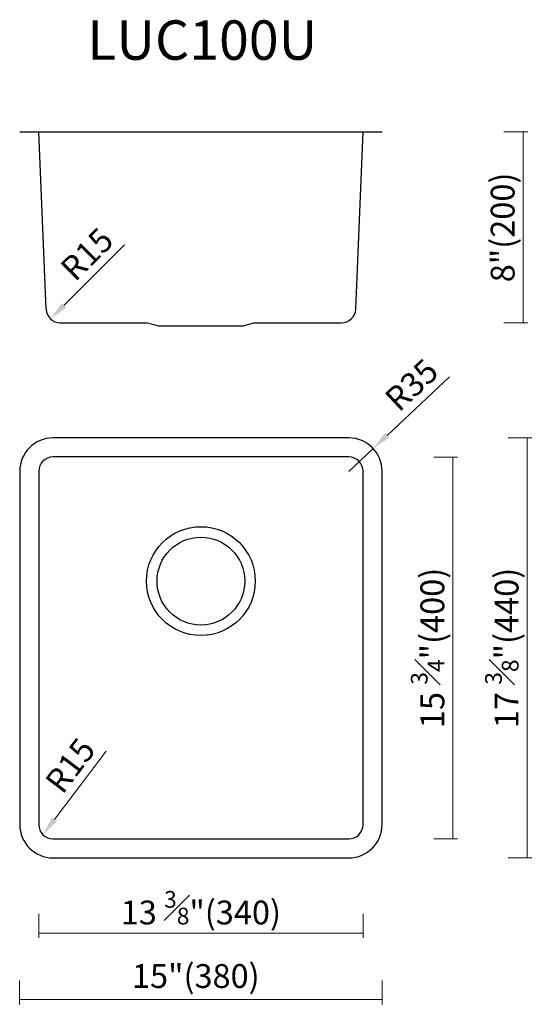
# Model space of a CAD drawing. Units: millimetres. Extents: x 8384 to 8927, y 4001 to 5032.
import ezdxf

# ---------------------------------------------------------------- set-up
doc = ezdxf.new("R2010")
doc.units = ezdxf.units.MM
doc.layers.add('dim', color=82, linetype='Continuous', lineweight=15)
doc.layers.add('light', color=6, linetype='Continuous', lineweight=15)
doc.styles.add('Arial', font='arial.ttf')
doc.dimstyles.new('Cus', dxfattribs={"dimtxt": 2.5, "dimasz": 27.84, "dimexe": 0, "dimexo": 0, "dimgap": 6.95652, "dimtad": 1, "dimdec": 1, "dimzin": 9, "dimdsep": 46, "dimtxsty": 'Arial', "dimblk": 'NONE', "dimcen": 0, "dimclrd": 256, "dimclre": 131, "dimclrt": 42, "dimazin": 2, "dimtfac": 1, "dimtdec": 1, "dimtmove": 0, "dimatfit": 3, "dimfxl": 20, "dimfxlon": 1, "dimfrac": 1, "dimlwd": -1, "dimlwe": -1, "dimarcsym": 0})
doc.dimstyles.new('komodo 2.5', dxfattribs={"dimtxt": 2.5, "dimasz": 2.2, "dimexe": 0.66, "dimexo": 0.66, "dimgap": 0.66, "dimtad": 1, "dimdsep": 46, "dimtxsty": 'Arial', "dimcen": 0, "dimclrd": 256, "dimclre": 131, "dimclrt": 42, "dimazin": 2, "dimtfac": 1, "dimtmove": 0, "dimatfit": 3, "dimfxl": 1, "dimlwd": 5, "dimlwe": 5, "dimarcsym": 0})

# ---------------------------------------------------------------- blocks, each defined once
blk = doc.blocks.new('*D35')
at = {"layer": 'Defpoints', "color": 0}
for p in [(8729, 4574.4), (8729, 4174.4), (8838.1, 4174.4)]:
    blk.add_point(p, dxfattribs=at)
at = {"layer": 'dim', "color": 131}
for p, q in [((8818.1, 4574.4), (8843.1, 4574.4)), ((8818.1, 4174.4), (8843.1, 4174.4))]:
    blk.add_line(p, q, dxfattribs=at)
at = {"layer": 'dim'}
blk.add_line((8838.1, 4574.4), (8838.1, 4174.4), dxfattribs=at)
at = {"layer": 'dim', "color": 42, "insert": (8811.7, 4374.4), "char_height": 25, "attachment_point": 5, "rotation": 90, "style": 'Arial'}
blk.add_mtext('15 {\\H0.7x;\\S3#4;\\H1.4286x;"(400)}', dxfattribs=at)
blk = doc.blocks.new('_None')
blk = doc.blocks.new('*D36')
at = {"layer": 'Defpoints', "color": 0}
for p in [(8404, 4190.4), (8744, 4190.4), (8404, 4075.8)]:
    blk.add_point(p, dxfattribs=at)
at = {"layer": 'dim', "color": 131}
for p, q in [((8404, 4095.8), (8404, 4070.8)), ((8744, 4095.8), (8744, 4070.8))]:
    blk.add_line(p, q, dxfattribs=at)
at = {"layer": 'dim'}
blk.add_line((8744, 4075.8), (8404, 4075.8), dxfattribs=at)
at = {"layer": 'dim', "color": 42, "insert": (8574, 4102.3), "char_height": 25, "attachment_point": 5, "style": 'Arial'}
blk.add_mtext('13 {\\H0.7x;\\S3#8;}"(340)', dxfattribs=at)
blk = doc.blocks.new('*D37')
at = {"layer": 'Defpoints', "color": 0}
for p in [(8384, 4189.4), (8764, 4189.4), (8764, 4006.1)]:
    blk.add_point(p, dxfattribs=at)
at = {"layer": 'dim', "color": 131}
for p, q in [((8384, 4026.1), (8384, 4001.1)), ((8764, 4026.1), (8764, 4001.1))]:
    blk.add_line(p, q, dxfattribs=at)
at = {"layer": 'dim'}
blk.add_line((8384, 4006.1), (8764, 4006.1), dxfattribs=at)
at = {"layer": 'dim', "color": 42, "insert": (8568.7, 4027.5), "char_height": 25, "attachment_point": 5, "style": 'Arial'}
blk.add_mtext('15"(380)', dxfattribs=at)
blk = doc.blocks.new('*D38')
at = {"layer": 'Defpoints', "color": 0}
for p in [(8729, 4594.4), (8729, 4154.4), (8916, 4154.4)]:
    blk.add_point(p, dxfattribs=at)
at = {"layer": 'dim', "color": 131}
for p, q in [((8896, 4594.4), (8921, 4594.4)), ((8896, 4154.4), (8921, 4154.4))]:
    blk.add_line(p, q, dxfattribs=at)
at = {"layer": 'dim'}
blk.add_line((8916, 4594.4), (8916, 4154.4), dxfattribs=at)
at = {"layer": 'dim', "color": 42, "insert": (8889.5, 4374.4), "char_height": 25, "attachment_point": 5, "rotation": 90, "style": 'Arial'}
blk.add_mtext('17 {\\H0.7x;\\S3#8;\\H1.4286x;"(440)}', dxfattribs=at)
blk = doc.blocks.new('*D39')
at = {"layer": 'Defpoints', "color": 0}
for p in [(8417.5, 4190.8), (8408.4, 4178.8)]:
    blk.add_point(p, dxfattribs=at)
at = {"layer": 'dim', "lineweight": 5}
blk.add_line((8474.8, 4266.4), (8420.5, 4194.8), dxfattribs=at)
at = {"layer": 'dim'}
blk.add_solid([(8417.9, 4196.8), (8423.2, 4192.7), (8408.4, 4178.8)], dxfattribs=at)
at = {"layer": 'dim', "color": 42, "insert": (8439.6, 4249.3), "char_height": 25, "attachment_point": 5, "rotation": 52.847, "style": 'Arial'}
blk.add_mtext('R15', dxfattribs=at)
blk = doc.blocks.new('*D41')
at = {"layer": 'Defpoints', "color": 0}
for p in [(8754.6, 4583.4), (8729, 4559.4)]:
    blk.add_point(p, dxfattribs=at)
at = {"layer": 'dim', "lineweight": 5}
for p, q in [((8834.8, 4658.5), (8769.2, 4597)), ((8729, 4559.4), (8754.6, 4583.4))]:
    blk.add_line(p, q, dxfattribs=at)
at = {"layer": 'dim'}
blk.add_solid([(8766.9, 4599.5), (8771.5, 4594.6), (8754.6, 4583.4)], dxfattribs=at)
at = {"layer": 'dim', "color": 42, "insert": (8797.1, 4647.6), "char_height": 25, "attachment_point": 5, "rotation": 43.1279, "style": 'Arial'}
blk.add_mtext('R35', dxfattribs=at)
blk = doc.blocks.new('*D42')
at = {"layer": 'Defpoints', "color": 0}
for p in [(8764, 4914.9), (8729, 4714.9), (8911.8, 4714.9)]:
    blk.add_point(p, dxfattribs=at)
at = {"layer": 'dim', "color": 131}
for p, q in [((8891.8, 4914.9), (8916.8, 4914.9)), ((8891.8, 4714.9), (8916.8, 4714.9))]:
    blk.add_line(p, q, dxfattribs=at)
at = {"layer": 'dim'}
blk.add_line((8911.8, 4914.9), (8911.8, 4714.9), dxfattribs=at)
at = {"layer": 'dim', "color": 42, "insert": (8890.4, 4814.9), "char_height": 25, "attachment_point": 5, "rotation": 90, "style": 'Arial'}
blk.add_mtext('8{\\H1x;"(200)}', dxfattribs=at)
blk = doc.blocks.new('*D40')
at = {"layer": 'Defpoints', "color": 0}
for p in [(8426.9, 4729.7), (8416.3, 4719.1)]:
    blk.add_point(p, dxfattribs=at)
at = {"layer": 'dim', "lineweight": 5}
blk.add_line((8494.1, 4796.8), (8430.5, 4733.2), dxfattribs=at)
at = {"layer": 'dim'}
blk.add_solid([(8428.1, 4735.6), (8432.8, 4730.8), (8416.3, 4719.1)], dxfattribs=at)
at = {"layer": 'dim', "color": 42, "insert": (8456.8, 4784.6), "char_height": 25, "attachment_point": 5, "rotation": 45, "style": 'Arial'}
blk.add_mtext('R15', dxfattribs=at)

msp = doc.modelspace()

# ---------------------------------------------------------------- linework, layer by layer
for p, q in [((8384.044, 4914.937), (8764.044, 4914.937)), ((8411.684, 4729.152), (8404.044, 4914.937)), ((8736.403, 4729.152), (8744.044, 4914.937)), ((8426.663, 4714.937), (8516.769, 4714.937)), ((8529.044, 4711.953), (8516.729, 4714.946)), ((8630.729, 4714.937), (8619.044, 4711.953)), ((8630.729, 4714.937), (8721.424, 4714.937)), ((8529.044, 4711.953), (8619.044, 4711.953))]:
    msp.add_line(p, q)
for points in [[(8384.044, 4189.425, 0.41421356), (8419.044, 4154.425), (8729.044, 4154.425, 0.41421356), (8764.044, 4189.425), (8764.044, 4559.425, 0.41421356), (8729.044, 4594.425), (8419.044, 4594.425, 0.41421356), (8384.044, 4559.425)], [(8404.044, 4189.425, 0.41421356), (8419.044, 4174.425), (8729.044, 4174.425, 0.41421356), (8744.044, 4189.425), (8744.044, 4559.425, 0.41421356), (8729.044, 4574.425), (8419.044, 4574.425, 0.41421356), (8404.044, 4559.425)]]:
    msp.add_lwpolyline(points, format="xyb", close=True)
for radius in [57, 46]:
    msp.add_circle((8574.044, 4444.425), radius)
for centre, start, end in [((8426.663, 4729.937), 183, 270), ((8721.424, 4729.937), 270, 357)]:
    msp.add_arc(centre, 15, start, end)

# ---------------------------------------------------------------- texts
at = {"layer": 'light', "insert": (8575.448, 5005.775), "char_height": 41.25, "width": 297, "attachment_point": 5, "style": 'Arial'}
msp.add_mtext('LUC100U', dxfattribs=at)

# ---------------------------------------------------------------- dimensions: what is measured, and where the dimension line sits
at = {"layer": 'dim'}
dim = msp.add_linear_dim(base=(8911.783, 4714.937), p1=(8764.044, 4914.937), p2=(8729.044, 4714.937), angle=90, text='8{\\H1x;"(200)}', dimstyle='Cus', override={"dimtxt": 25, "dimasz": 20, "dimexe": 4.9975, "dimexo": 4.9975, "dimgap": 4.9975}, dxfattribs=at)
dim.commit()
dim.dimension.update_dxf_attribs({"geometry": '*D42', "text_midpoint": (8890.398, 4814.937)})
for center, mpoint, picture, middle in [((8426.945, 4729.663), (8416.338, 4719.056), '*D40', (8469.343, 4772.061)), ((8417.496, 4190.773), (8408.437, 4178.818), '*D39', (8453.709, 4238.563))]:
    dim = msp.add_radius_dim(center=center, mpoint=mpoint, dimstyle='komodo 2.5', override={"dimtxt": 25, "dimasz": 20, "dimexe": 0, "dimexo": 0, "dimgap": 4.9975}, dxfattribs=at)
    dim.commit()
    dim.dimension.update_dxf_attribs({"geometry": picture, "text_midpoint": middle, "dimtype": 164})
dim = msp.add_radius_dim(center=(8729.044, 4559.425), mpoint=(8754.588, 4583.352), dimstyle='komodo 2.5', override={"dimtxt": 25, "dimasz": 20, "dimexe": 4.9975, "dimexo": 4.9975, "dimgap": 4.9975}, dxfattribs=at)
dim.commit()
dim.dimension.update_dxf_attribs({"geometry": '*D41', "text_midpoint": (8797.147, 4647.566)})
for base, p1, p2, text, picture, middle in [((8916.011, 4154.425), (8729.044, 4594.425), (8729.044, 4154.425), '17 {\\H0.7x;\\S3#8;\\H1.4286x;"(<>)}', '*D38', (8916.011, 4374.425)), ((8838.112, 4174.425), (8729.044, 4574.425), (8729.044, 4174.425), '15 {\\H0.7x;\\S3#4;\\H1.4286x;"(<>)}', '*D35', (8838.112, 4374.425))]:
    dim = msp.add_linear_dim(base=base, p1=p1, p2=p2, angle=90, text=text, dimstyle='Cus', override={"dimtxt": 25, "dimasz": 20, "dimexe": 4.9975, "dimexo": 4.9975, "dimgap": 4.9975}, dxfattribs=at)
    dim.commit()
    dim.dimension.update_dxf_attribs({"geometry": picture, "text_midpoint": middle, "dimtype": 160})
dim = msp.add_linear_dim(base=(8764.044, 4006.126), p1=(8384.044, 4189.425), p2=(8764.044, 4189.425), text='15"(<>)', dimstyle='Cus', override={"dimtxt": 25, "dimasz": 20, "dimexe": 4.9975, "dimexo": 4.9975, "dimgap": 4.9975}, dxfattribs=at)
dim.commit()
dim.dimension.update_dxf_attribs({"geometry": '*D37', "text_midpoint": (8568.657, 4006.126), "dimtype": 160})
dim = msp.add_linear_dim(base=(8404.044, 4075.789), p1=(8744.044, 4190.425), p2=(8404.044, 4190.425), text='13 {\\H0.7x;\\S3#8;}"(<>)', dimstyle='Cus', override={"dimtxt": 25, "dimasz": 20, "dimexe": 4.9975, "dimexo": 4.9975, "dimgap": 4.9975}, dxfattribs=at)
dim.commit()
dim.dimension.update_dxf_attribs({"geometry": '*D36', "text_midpoint": (8574.044, 4102.337)})

doc.saveas('drawing.dxf')
